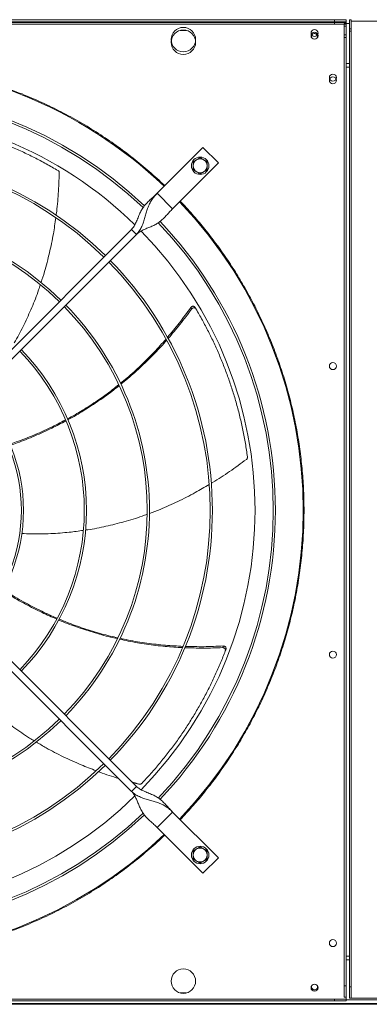
# Model space of a CAD drawing. Units: millimetres. Extents: x 301 to 17101, y 39 to 11919.
# Drawn here: x 11107 to 11507, y 8443 to 9570 of the extents above; entities that cross this region are included whole.
import ezdxf

# ---------------------------------------------------------------- set-up
doc = ezdxf.new("R2010")
doc.units = ezdxf.units.MM
doc.header["$PDSIZE"] = -1
doc.styles.add('Testo', font='ARIAL.TTF')
doc.dimstyles.new('ISO-25', dxfattribs={"dimtxt": 2.5, "dimasz": 2.5, "dimexe": 1.25, "dimexo": 0.625, "dimtad": 1, "dimtxsty": 'Standard', "dimcen": 2.5, "dimadec": 0, "dimazin": 0, "dimtfac": 1, "dimtmove": 0, "dimatfit": 3, "dimfxl": 1, "dimarcsym": 0})

# ---------------------------------------------------------------- blocks, each defined once
blk = doc.blocks.new('*D177')
at = {"color": 0, "linetype": 'ByBlock', "lineweight": -2}
for p, q in [((2480.6, 9545), (2480.6, 10185.8)), ((2555.6, 10184.8), (11805.1, 10184.8)), ((11880.1, 9673.2), (11880.1, 10185.8))]:
    blk.add_line(p, q, dxfattribs=at)
at = {"color": 0, "linetype": 'ByBlock'}
for points in [[(2480.6, 10184.8), (2555.6, 10172.3), (2555.6, 10197.3)], [(11880.1, 10184.8), (11805.1, 10172.3), (11805.1, 10197.3)]]:
    blk.add_solid(points, dxfattribs=at)
at = {"layer": 'DEFPOINTS', "color": 0, "linetype": 'ByBlock'}
for p in [(11880.1, 9672.2), (2480.6, 9544)]:
    blk.add_point(p, dxfattribs=at)
at = {"color": 0, "linetype": 'ByBlock', "insert": (7314.9, 10273), "char_height": 75, "attachment_point": 5, "style": 'Testo'}
blk.add_mtext('9400%%p5', dxfattribs=at)

msp = doc.modelspace()

# ---------------------------------------------------------------- linework, layer by layer
at = {"color": 7, "linetype": 'Continuous', "lineweight": 15}
for p, q in [((10371.139, 9569.297), (11467.139, 9569.297)), ((10371.139, 9569.297), (11467.139, 9569.297)), ((10371.139, 9567.297), (11467.139, 9567.297)), ((10371.139, 9566.297), (11467.139, 9566.297)), ((10371.139, 9564.297), (11467.139, 9564.297)), ((11467.139, 9569.297), (11480.139, 9569.297)), ((11467.139, 9569.297), (11467.139, 9567.297)), ((11480.139, 9569.297), (11467.139, 9569.297)), ((11467.139, 9567.297), (11480.139, 9567.297)), ((11467.139, 9566.297), (11467.139, 9564.297)), ((11480.139, 9566.297), (11467.139, 9566.297)), ((11467.139, 9564.297), (11480.139, 9564.297)), ((11478.139, 9565.297), (11480.139, 9565.297)), ((11478.139, 9565.297), (11478.139, 9552.297)), ((11478.139, 9562.297), (11480.139, 9562.297)), ((11478.139, 9562.297), (11478.139, 9549.297)), ((11480.139, 9567.297), (11480.139, 9569.297)), ((11480.139, 9567.297), (11480.139, 9565.297)), ((11480.139, 9564.297), (11480.139, 9566.297)), ((11480.139, 9565.297), (11480.139, 9552.297)), ((11480.139, 9565.297), (11484.139, 9565.297)), ((11480.139, 9564.297), (11480.139, 9562.297)), ((11480.139, 9562.297), (11480.139, 9549.297)), ((11484.139, 9569.297), (11484.139, 9559.297)), ((11486.139, 9569.297), (11484.139, 9569.297)), ((11484.139, 9569.297), (11484.139, 9556.297)), ((11486.139, 9559.297), (11486.139, 9569.297)), ((11486.139, 9556.297), (11486.139, 9569.297)), ((11769.139, 9567.897), (11486.139, 9567.897)), ((11290.43, 9557.297), (11297.847, 9557.297)), ((11478.139, 9552.297), (11480.139, 9552.297)), ((11478.139, 8464.297), (11478.139, 9552.297)), ((11480.139, 8464.297), (11480.139, 9552.297)), ((11484.139, 9559.297), (11486.139, 9559.297)), ((11484.139, 8463.297), (11484.139, 9559.297)), ((11484.139, 9556.297), (11486.139, 9556.297)), ((11486.139, 8463.297), (11486.139, 9559.297)), ((11478.139, 9549.297), (11480.139, 9549.297)), ((11480.139, 9519.297), (11484.139, 9519.297)), ((11480.139, 9515.297), (11484.139, 9515.297)), ((11316.533, 9423.368), (11264.207, 9371.043)), ((11334.21, 9405.691), (11316.533, 9423.368)), ((11281.884, 9353.365), (11334.21, 9405.691)), ((11264.207, 9371.043), (11281.884, 9353.365)), ((11028.714, 9123.529), (11234.862, 9329.677)), ((11234.862, 9329.677), (11240.519, 9324.02)), ((11240.519, 9324.02), (11034.371, 9117.872)), ((11034.371, 8898.721), (11240.519, 8692.574)), ((11234.862, 8686.917), (11028.714, 8893.064)), ((11240.519, 8692.574), (11234.862, 8686.917)), ((11281.884, 8663.229), (11264.207, 8645.551)), ((11334.21, 8610.903), (11281.884, 8663.229)), ((11264.207, 8645.551), (11316.533, 8593.225)), ((11316.533, 8593.225), (11334.21, 8610.903)), ((11484.139, 8498.297), (11480.139, 8498.297)), ((11484.139, 8494.297), (11480.139, 8494.297)), ((11478.139, 8464.297), (11480.139, 8464.297)), ((11478.139, 8451.297), (11478.139, 8464.297)), ((11480.139, 8451.297), (11480.139, 8464.297)), ((11486.139, 8463.297), (11484.139, 8463.297)), ((11484.139, 8463.297), (11484.139, 8450.297)), ((11486.139, 8450.297), (11486.139, 8463.297)), ((10371.139, 8449.297), (11467.139, 8449.297)), ((10371.139, 8447.297), (11467.139, 8447.297)), ((11297.847, 8456.297), (11290.43, 8456.297)), ((11480.139, 8449.297), (11467.139, 8449.297)), ((11467.139, 8449.297), (11467.139, 8447.297)), ((11467.139, 8447.297), (11480.139, 8447.297)), ((11478.139, 8451.297), (11480.139, 8451.297)), ((11480.139, 8449.297), (11480.139, 8451.297)), ((11480.139, 8447.297), (11480.139, 8449.297)), ((11769.139, 8448.297), (11480.139, 8448.297)), ((11484.139, 8450.297), (11486.139, 8450.297)), ((11769.139, 8450.297), (11486.139, 8450.297)), ((11764.139, 8443.297), (8219.139, 8443.297)), ((11764.139, 8444.297), (10358.139, 8444.297))]:
    msp.add_line(p, q, dxfattribs=at)
at = {"color": 7, "linetype": 'Continuous', "lineweight": 15, "flags": 128}
for points in [[(11440.924, 9548.912), (11440.828, 9549.16), (11440.639, 9550.297)], [(11447.357, 8464.672), (11447.449, 8464.433), (11447.639, 8463.297)]]:
    msp.add_lwpolyline(points, dxfattribs=at)
at = {"color": 7, "linetype": 'Continuous', "lineweight": 15}
for centre, radius in [((11294.139, 9546.797), 14), ((11294.139, 9543.797), 14), ((11444.139, 9554.297), 4), ((11444.139, 9551.297), 4), ((11465.139, 9503.297), 4), ((11465.139, 9500.297), 4), ((11313.351, 9402.509), 10), ((11465.139, 9173.297), 4), ((11465.139, 8843.297), 4), ((11313.351, 8614.085), 10), ((11465.139, 8513.297), 4), ((11294.139, 8469.797), 14), ((11444.139, 8462.297), 4)]:
    msp.add_circle(centre, radius, dxfattribs=at)
for centre, radius, start, end in [((11444.139, 9550.297), 3.5, 339.017527, 180), ((10919.139, 9008.297), 512.036, 46.398863, 90), ((10919.139, 9008.297), 480.25, 46.512155, 133.492763), ((10919.139, 9008.297), 477.75, 46.465588, 133.532068), ((10919.139, 9008.297), 457, 45.636269, 90), ((10919.139, 9008.297), 408.25, 45.561388, 134.438612), ((10919.139, 9008.297), 405.75, 45.564847, 134.435153), ((11313.351, 9402.509), 8, 120, 180), ((11313.351, 9402.509), 8, 60, 120), ((11313.351, 9402.509), 8, 0, 60), ((11313.351, 9402.509), 8, 180, 240), ((11313.351, 9402.509), 8, 240, 300), ((11313.351, 9402.509), 8, 300, 0), ((10919.139, 9008.297), 512.036, 316.398863, 43.601137), ((10919.139, 9008.297), 336.25, 45.681602, 134.318398), ((10919.139, 9008.297), 333.75, 45.686707, 134.313293), ((10919.139, 9008.297), 477.75, 316.465709, 43.531896), ((10919.139, 9008.297), 480.25, 0, 43.493271), ((10919.139, 9008.297), 457, 315.639593, 44.362452), ((10919.139, 9008.297), 405.75, 315.564847, 44.435153), ((10919.139, 9008.297), 408.25, 0, 44.438612), ((10919.139, 9008.297), 333.75, 315.686707, 44.313293), ((10919.139, 9008.297), 336.25, 0, 44.318398), ((10919.139, 9008.297), 264.25, 0, 44.13267), ((10919.139, 9008.297), 261.75, 315.875614, 44.124386), ((10919.139, 9008.297), 189.75, 316.207906, 43.792094), ((10919.139, 9008.297), 192.25, 0, 43.807804), ((10919.139, 9008.297), 192.25, 316.192196, 0), ((10919.139, 9008.297), 264.25, 315.86733, 360), ((10919.139, 9008.297), 336.25, 315.681602, 360), ((10919.139, 9008.297), 408.25, 315.561388, 360), ((10919.139, 9008.297), 480.25, 316.512805, 360), ((10919.139, 9008.297), 336.25, 225.681602, 314.318398), ((10919.139, 9008.297), 333.75, 225.686707, 314.313293), ((10919.139, 9008.297), 405.75, 225.564847, 314.435153), ((10919.139, 9008.297), 408.25, 225.561388, 314.438612), ((10919.139, 9008.297), 457, 225.638004, 314.363965), ((10919.139, 9008.297), 477.75, 226.46546, 313.531716), ((10919.139, 9008.297), 480.25, 226.512477, 313.491324), ((10919.139, 9008.297), 512.036, 226.398863, 313.601137), ((11313.351, 8614.085), 8, 120, 180), ((11313.351, 8614.085), 8, 60, 120), ((11313.351, 8614.085), 8, 0, 60), ((11313.351, 8614.085), 8, 180, 240), ((11313.351, 8614.085), 8, 240, 300), ((11313.351, 8614.085), 8, 300, 0), ((11444.139, 8463.297), 3.5, 156.867601, 360)]:
    msp.add_arc(centre, radius, start, end, dxfattribs=at)
for points, knots in [([(10919.139, 9521.291), (10927.143, 9521.183), (10943.152, 9520.967), (10967.221, 9519.21), (10991.294, 9516.39), (11015.386, 9512.378), (11039.334, 9507.214), (11063.115, 9500.878), (11086.602, 9493.398), (11109.737, 9484.782), (11132.432, 9475.066), (11154.598, 9464.284), (11176.189, 9452.471), (11197.091, 9439.694), (11217.304, 9425.984), (11236.68, 9411.424), (11255.322, 9396.096), (11267.063, 9385.212), (11272.934, 9379.77)], [0, 0, 0, 0, 0.06150852, 0.12301654, 0.18536628, 0.2477175, 0.31064194, 0.37356765, 0.43678311, 0.50000018, 0.56321545, 0.62643275, 0.68935709, 0.75228249, 0.81463235, 0.87698362, 0.93849058, 1, 1, 1, 1]), ([(11150.824, 9396.984), (11146.368, 9399.581), (11137.454, 9404.776), (11123.707, 9412.008), (11109.714, 9418.808), (11095.714, 9425.015), (11081.777, 9430.644), (11067.916, 9435.724), (11053.913, 9440.344), (11039.725, 9444.517), (11025.394, 9448.23), (11010.909, 9451.47), (10996.349, 9454.265), (10986.578, 9455.723), (10981.693, 9456.452)], [0, 0, 0, 0, 0.08531023, 0.17062122, 0.25631187, 0.34200207, 0.42337506, 0.50474734, 0.58646611, 0.66818436, 0.75096377, 0.83374344, 0.91687171, 1, 1, 1, 1]), ([(11309.351, 9409.437), (11308.68, 9409.05), (11307.325, 9408.268), (11306.014, 9407.51), (11305.351, 9407.128)], [0, 0, 0, 0, 0.49452864, 1, 1, 1, 1]), ([(11305.351, 9407.128), (11305.351, 9406.377), (11305.351, 9404.863), (11305.351, 9403.298), (11305.351, 9402.509)], [0, 0, 0, 0, 0.49545836, 1, 1, 1, 1]), ([(11313.351, 9411.746), (11312.701, 9411.371), (11311.39, 9410.614), (11310.035, 9409.832), (11309.351, 9409.437)], [0, 0, 0, 0, 0.49543436, 1, 1, 1, 1]), ([(11317.351, 9409.437), (11316.68, 9409.824), (11315.325, 9410.607), (11314.014, 9411.364), (11313.351, 9411.746)], [0, 0, 0, 0, 0.49451366, 1, 1, 1, 1]), ([(11321.351, 9407.128), (11320.701, 9407.503), (11319.39, 9408.26), (11318.035, 9409.042), (11317.351, 9409.437)], [0, 0, 0, 0, 0.495477792, 1, 1, 1, 1]), ([(11321.351, 9402.509), (11321.351, 9403.283), (11321.351, 9404.848), (11321.351, 9406.362), (11321.351, 9407.128)], [0, 0, 0, 0, 0.49451649, 1, 1, 1, 1]), ([(11148.658, 9345.732), (11148.741, 9346.28), (11149.981, 9354.495), (11151.334, 9370.687), (11151.967, 9386.341), (11152.287, 9394.25)], [0, 0, 0, 0, 0.03419502, 0.51205954, 1, 1, 1, 1]), ([(11152.287, 9394.25), (11152.263, 9394.598), (11152.215, 9395.293), (11151.731, 9396.226), (11151.202, 9396.749), (11150.872, 9396.954), (11150.824, 9396.984)], [0, 0, 0, 0, 0.316057014, 0.632163617, 0.946207527, 1, 1, 1, 1]), ([(11305.351, 9402.509), (11305.351, 9401.735), (11305.351, 9400.17), (11305.351, 9398.655), (11305.351, 9397.89)], [0, 0, 0, 0, 0.49451009, 1, 1, 1, 1]), ([(11305.351, 9397.89), (11306, 9397.515), (11307.311, 9396.758), (11308.667, 9395.975), (11309.351, 9395.581)], [0, 0, 0, 0, 0.49543749, 1, 1, 1, 1]), ([(11309.351, 9395.581), (11310.021, 9395.194), (11311.376, 9394.411), (11312.688, 9393.654), (11313.351, 9393.271)], [0, 0, 0, 0, 0.49452864, 1, 1, 1, 1]), ([(11313.351, 9393.271), (11314, 9393.646), (11315.311, 9394.403), (11316.667, 9395.186), (11317.351, 9395.581)], [0, 0, 0, 0, 0.49545603, 1, 1, 1, 1]), ([(11317.351, 9395.581), (11318.021, 9395.968), (11319.376, 9396.75), (11320.688, 9397.507), (11321.351, 9397.89)], [0, 0, 0, 0, 0.494488394, 1, 1, 1, 1]), ([(11321.351, 9397.89), (11321.351, 9398.64), (11321.351, 9400.154), (11321.351, 9401.719), (11321.351, 9402.509)], [0, 0, 0, 0, 0.495452101, 1, 1, 1, 1]), ([(11264.207, 9371.043), (11262.89, 9369.773), (11260.263, 9367.241), (11256.302, 9363.768), (11252.647, 9360.31), (11249.437, 9356.656), (11246.751, 9352.666), (11244.416, 9348.118), (11242.362, 9343.122), (11240.262, 9338.017), (11237.998, 9333.36), (11235.868, 9330.859), (11234.862, 9329.677)], [0, 0, 0, 0, 0.10028501, 0.20002059, 0.30047845, 0.40176985, 0.50297779, 0.60259755, 0.71542316, 0.82034022, 0.91510995, 1, 1, 1, 1]), ([(11240.519, 9324.02), (11241.73, 9325.395), (11244.146, 9328.137), (11246.714, 9333.004), (11248.704, 9338.126), (11250.273, 9343.422), (11251.705, 9348.666), (11253.325, 9353.929), (11255.357, 9358.947), (11257.972, 9363.537), (11260.899, 9367.531), (11263.145, 9369.916), (11264.207, 9371.043)], [0, 0, 0, 0, 0.10027991, 0.20001866, 0.30047659, 0.40176625, 0.50297798, 0.60259647, 0.71542148, 0.82034149, 0.9151083, 1, 1, 1, 1]), ([(11290.612, 9362.092), (11295.188, 9357.177), (11304.341, 9347.346), (11317.428, 9331.805), (11330.061, 9315.628), (11342.203, 9298.685), (11353.71, 9281.17), (11364.546, 9263.098), (11374.692, 9244.487), (11384.132, 9225.32), (11392.918, 9205.416), (11400.948, 9184.903), (11408.193, 9163.721), (11414.537, 9142.141), (11419.961, 9120.153), (11424.401, 9097.986), (11427.853, 9075.691), (11430.318, 9053.334), (11431.803, 9030.85), (11432.301, 9008.16), (11431.791, 8985.334), (11430.251, 8962.445), (11427.696, 8939.687), (11424.141, 8917.14), (11419.632, 8894.991), (11414.215, 8873.288), (11407.944, 8852.11), (11400.806, 8831.319), (11392.817, 8810.935), (11383.972, 8790.918), (11374.341, 8771.419), (11363.978, 8752.495), (11352.973, 8734.251), (11341.422, 8716.778), (11329.393, 8700.083), (11316.964, 8684.225), (11304.099, 8668.981), (11295.108, 8659.328), (11290.612, 8654.501)], [0, 0, 0, 0, 0.02580444, 0.05160413, 0.07803928, 0.10465208, 0.13167708, 0.15854214, 0.18559634, 0.21310244, 0.24061566, 0.26917123, 0.29772115, 0.32660638, 0.35557369, 0.38471391, 0.4134458, 0.44223491, 0.47111339, 0.50000002, 0.5294109, 0.55881544, 0.58812071, 0.61737553, 0.64649512, 0.67494463, 0.70329864, 0.73133771, 0.7593844, 0.78739687, 0.815404, 0.84292269, 0.87027662, 0.89724848, 0.92338555, 0.94931736, 0.97465572, 1, 1, 1, 1]), ([(11240.519, 9324.02), (11241.502, 9324.88), (11243.564, 9326.682), (11247.351, 9328.711), (11251.547, 9330.556), (11256.007, 9332.332), (11260.456, 9334.289), (11264.602, 9336.578), (11268.354, 9339.294), (11271.751, 9342.413), (11275.003, 9345.907), (11278.295, 9349.65), (11280.686, 9352.124), (11281.884, 9353.365)], [0, 0, 0, 0, 0.07150591, 0.14985422, 0.23579543, 0.3283054, 0.42565181, 0.52588447, 0.6214407, 0.71683614, 0.81140121, 0.90541763, 1, 1, 1, 1]), ([(11131.38, 9268.887), (11132.763, 9273.036), (11136.485, 9284.191), (11141.202, 9302.864), (11145.544, 9323.479), (11147.423, 9337.024), (11148.272, 9343.151)], [0, 0, 0, 0, 0.17196755, 0.46237519, 0.75677323, 1, 1, 1, 1]), ([(11100.836, 9200.038), (11101.268, 9200.75), (11105.361, 9207.505), (11112.14, 9220.882), (11121.029, 9240.328), (11127.136, 9255.561), (11129.953, 9264.439), (11130.577, 9266.406)], [0, 0, 0, 0, 0.0342954, 0.32523586, 0.6165071, 0.91502983, 1, 1, 1, 1]), ([(11276.026, 9206.207), (11280.541, 9211.592), (11289.852, 9222.697), (11298.346, 9234.439), (11302.72, 9240.487)], [0, 0, 0, 0, 0.48494042, 1, 1, 1, 1]), ([(11303.759, 9238.795), (11299.344, 9232.816), (11290.753, 9221.181), (11281.369, 9210.177), (11276.806, 9204.828)], [0, 0, 0, 0, 0.51383907, 1, 1, 1, 1]), ([(11307.493, 9240.541), (11307.304, 9240.794), (11306.926, 9241.3), (11306.075, 9241.741), (11305.126, 9241.879), (11304.16, 9241.678), (11303.312, 9241.199), (11302.907, 9240.712), (11302.72, 9240.487)], [0, 0, 0, 0, 0.16917954, 0.33836473, 0.50767248, 0.67849661, 0.85157374, 1, 1, 1, 1]), ([(11308.523, 9238.81), (11308.335, 9239.064), (11307.959, 9239.573), (11307.11, 9240.018), (11306.161, 9240.161), (11305.194, 9239.964), (11304.348, 9239.492), (11303.944, 9239.013), (11303.759, 9238.795)], [0, 0, 0, 0, 0.16967942, 0.33936902, 0.50920546, 0.68056828, 0.85417822, 1, 1, 1, 1]), ([(11367.48, 9069.5), (11366.732, 9074.604), (11365.236, 9084.811), (11362.319, 9100.069), (11358.911, 9115.249), (11355.035, 9130.064), (11350.747, 9144.47), (11346.076, 9158.474), (11340.957, 9172.303), (11335.373, 9185.997), (11329.341, 9199.517), (11322.843, 9212.862), (11315.95, 9225.988), (11310.999, 9234.536), (11308.523, 9238.81)], [0, 0, 0, 0, 0.08531035, 0.1706209, 0.25631173, 0.34200209, 0.42337504, 0.50474739, 0.58646543, 0.66818406, 0.75096318, 0.8337435, 0.91687125, 1, 1, 1, 1]), ([(11222.146, 9153.675), (11224.693, 9155.709), (11232.799, 9162.181), (11245.727, 9174.063), (11260.68, 9188.843), (11269.899, 9199.256), (11274.361, 9204.296)], [0, 0, 0, 0, 0.13425402, 0.42727047, 0.72276825, 1, 1, 1, 1]), ([(11275.144, 9202.956), (11270.682, 9197.993), (11261.443, 9187.718), (11246.492, 9173.11), (11233.463, 9161.262), (11225.276, 9154.754), (11222.632, 9152.652)], [0, 0, 0, 0, 0.27491807, 0.56913978, 0.86085784, 1, 1, 1, 1]), ([(11161.653, 9112.895), (11167.401, 9116.126), (11179.168, 9122.742), (11196.344, 9134.026), (11210.138, 9143.829), (11217.869, 9150.183), (11220.154, 9152.061)], [0, 0, 0, 0, 0.28053361, 0.57426392, 0.87415593, 1, 1, 1, 1]), ([(11220.647, 9151.05), (11218.566, 9149.352), (11211.149, 9143.295), (11197.745, 9133.712), (11180.414, 9122.453), (11168.484, 9115.221), (11162.226, 9111.982), (11162.095, 9111.914)], [0, 0, 0, 0, 0.11423279, 0.40733138, 0.700237, 0.99372036, 1, 1, 1, 1]), ([(11095.685, 9084.193), (11098.11, 9084.977), (11107.38, 9087.973), (11122.939, 9094.186), (11141.823, 9102.481), (11153.717, 9108.712), (11159.41, 9111.694)], [0, 0, 0, 0, 0.1100016, 0.42055369, 0.72265241, 1, 1, 1, 1]), ([(11159.822, 9110.736), (11154.459, 9107.888), (11142.803, 9101.698), (11124.189, 9093.356), (11108.375, 9086.879), (11098.943, 9083.698), (11096.328, 9082.817)], [0, 0, 0, 0, 0.26225737, 0.57000657, 0.88080955, 1, 1, 1, 1]), ([(11366.255, 9066.652), (11366.512, 9066.887), (11367.025, 9067.358), (11367.453, 9068.319), (11367.532, 9069.058), (11367.487, 9069.444), (11367.48, 9069.5)], [0, 0, 0, 0, 0.316035588, 0.632160921, 0.946221773, 1, 1, 1, 1]), ([(11326.203, 9039.322), (11326.635, 9039.572), (11333.782, 9043.698), (11347.238, 9052.706), (11359.872, 9061.971), (11366.255, 9066.652)], [0, 0, 0, 0, 0.0308815, 0.51038795, 1, 1, 1, 1]), ([(11255.278, 9004.862), (11259.36, 9006.358), (11270.378, 9010.396), (11287.895, 9018.34), (11306.675, 9027.775), (11318.392, 9034.725), (11323.67, 9037.855)], [0, 0, 0, 0, 0.17147499, 0.46275316, 0.75803542, 1, 1, 1, 1]), ([(11182.328, 8985.788), (11183.156, 8985.895), (11190.992, 8986.906), (11205.679, 8989.946), (11226.424, 8995.123), (11242.124, 8999.838), (11250.803, 9003.164), (11252.712, 9003.896)], [0, 0, 0, 0, 0.03440739, 0.32555267, 0.61702643, 0.91575876, 1, 1, 1, 1]), ([(11109.387, 8981.798), (11113.105, 8981.625), (11124.124, 8981.11), (11142.279, 8981.608), (11162.055, 8982.92), (11174.432, 8984.688), (11179.761, 8985.449)], [0, 0, 0, 0, 0.15818007, 0.46877583, 0.77126989, 1, 1, 1, 1]), ([(11149.356, 8883.965), (11143.764, 8886.391), (11131.636, 8891.653), (11113.487, 8901.015), (11098.547, 8909.351), (11090.162, 8914.754), (11087.826, 8916.259)], [0, 0, 0, 0, 0.26275848, 0.56993949, 0.88016271, 1, 1, 1, 1]), ([(11088.513, 8917.614), (11090.65, 8916.198), (11098.785, 8910.809), (11113.357, 8902.51), (11131.631, 8892.911), (11143.933, 8887.49), (11149.829, 8884.892)], [0, 0, 0, 0, 0.110522893, 0.420653287, 0.722341567, 1, 1, 1, 1]), ([(11218.716, 8861.578), (11216.097, 8862.144), (11206.744, 8864.165), (11190.9, 8868.668), (11171.292, 8875.2), (11158.2, 8880.014), (11151.769, 8882.888), (11151.636, 8882.948)], [0, 0, 0, 0, 0.11399173, 0.40719369, 0.70020452, 0.9937958, 1, 1, 1, 1]), ([(11152.126, 8883.905), (11158.235, 8881.427), (11170.742, 8876.353), (11190.273, 8869.959), (11206.535, 8865.288), (11216.319, 8863.206), (11219.209, 8862.591)], [0, 0, 0, 0, 0.28052473, 0.57431429, 0.8742656, 1, 1, 1, 1]), ([(11293.147, 8851.339), (11286.533, 8851.731), (11272.79, 8852.545), (11252.097, 8855.122), (11234.761, 8857.91), (11224.621, 8860.241), (11221.381, 8860.985)], [0, 0, 0, 0, 0.27403071, 0.56950601, 0.8624695, 1, 1, 1, 1]), ([(11221.878, 8862.004), (11225.004, 8861.293), (11235.066, 8859.003), (11252.364, 8856.313), (11273.216, 8853.84), (11287.078, 8853.126), (11293.774, 8852.781)], [0, 0, 0, 0, 0.13249438, 0.42648549, 0.72296729, 1, 1, 1, 1]), ([(11296.396, 8852.666), (11303.418, 8852.494), (11317.902, 8852.138), (11332.376, 8852.818), (11339.832, 8853.169)], [0, 0, 0, 0, 0.48483619, 1, 1, 1, 1]), ([(11342.849, 8849.471), (11342.929, 8849.777), (11343.09, 8850.388), (11342.904, 8851.328), (11342.42, 8852.156), (11341.66, 8852.786), (11340.757, 8853.15), (11340.124, 8853.163), (11339.832, 8853.169)], [0, 0, 0, 0, 0.16918126, 0.33836387, 0.50769148, 0.67851905, 0.85155454, 1, 1, 1, 1]), ([(11246.526, 8695.929), (11250.05, 8699.696), (11257.097, 8707.23), (11267.208, 8719.023), (11276.951, 8731.152), (11286.117, 8743.42), (11294.707, 8755.754), (11302.743, 8768.138), (11310.363, 8780.762), (11317.588, 8793.665), (11324.397, 8806.811), (11330.78, 8820.212), (11336.745, 8833.785), (11340.34, 8842.986), (11342.138, 8847.587)], [0, 0, 0, 0, 0.08531021, 0.17062111, 0.25631179, 0.34200202, 0.42337533, 0.5047475, 0.58646587, 0.66818395, 0.75096368, 0.83374343, 0.91687156, 1, 1, 1, 1]), ([(11339.156, 8851.301), (11331.73, 8851.025), (11317.281, 8850.488), (11302.83, 8850.964), (11295.807, 8851.195)], [0, 0, 0, 0, 0.51398506, 1, 1, 1, 1]), ([(11342.138, 8847.587), (11342.22, 8847.892), (11342.383, 8848.503), (11342.202, 8849.444), (11341.722, 8850.275), (11340.965, 8850.909), (11340.068, 8851.275), (11339.442, 8851.293), (11339.156, 8851.301)], [0, 0, 0, 0, 0.16969473, 0.33938487, 0.50922189, 0.68058893, 0.85420001, 1, 1, 1, 1]), ([(11065.581, 8788.546), (11066.199, 8787.947), (11071.893, 8782.434), (11083.446, 8772.829), (11100.428, 8759.837), (11113.896, 8750.508), (11121.9, 8745.8), (11123.654, 8744.768)], [0, 0, 0, 0, 0.035442343, 0.326387415, 0.617661425, 0.916188373, 1, 1, 1, 1]), ([(11126.078, 8743.324), (11129.778, 8741.074), (11139.789, 8734.987), (11156.907, 8726.254), (11175.981, 8717.458), (11188.709, 8712.634), (11194.436, 8710.464)], [0, 0, 0, 0, 0.17097853, 0.4626001, 0.75822537, 1, 1, 1, 1]), ([(11197.181, 8709.391), (11197.65, 8709.206), (11205.154, 8706.259), (11212.868, 8703.895), (11220.099, 8701.679)], [0, 0, 0, 0, 0.06258335, 1, 1, 1, 1]), ([(11243.535, 8695.111), (11243.879, 8695.057), (11244.568, 8694.949), (11245.585, 8695.214), (11246.213, 8695.613), (11246.486, 8695.888), (11246.526, 8695.929)], [0, 0, 0, 0, 0.31602034, 0.63214265, 0.94621356, 1, 1, 1, 1]), ([(11234.862, 8686.917), (11235.722, 8685.933), (11237.524, 8683.871), (11239.553, 8680.084), (11241.398, 8675.888), (11243.174, 8671.428), (11245.131, 8666.979), (11247.42, 8662.833), (11250.136, 8659.081), (11253.255, 8655.684), (11256.748, 8652.432), (11260.492, 8649.14), (11262.966, 8646.75), (11264.207, 8645.551)], [0, 0, 0, 0, 0.071507025, 0.149855217, 0.235794377, 0.328307521, 0.425650358, 0.525884895, 0.621439856, 0.71683336, 0.811399504, 0.905415202, 1, 1, 1, 1]), ([(11234.862, 8686.917), (11236.237, 8685.705), (11238.979, 8683.29), (11243.846, 8680.721), (11248.968, 8678.731), (11254.264, 8677.163), (11259.508, 8675.73), (11264.771, 8674.11), (11269.789, 8672.078), (11274.379, 8669.464), (11278.373, 8666.536), (11280.758, 8664.29), (11281.884, 8663.229)], [0, 0, 0, 0, 0.10028079, 0.20002067, 0.30048073, 0.40176928, 0.50297843, 0.60259694, 0.71542167, 0.82034447, 0.91511099, 1, 1, 1, 1]), ([(11281.884, 8663.229), (11280.615, 8664.546), (11278.083, 8667.172), (11274.609, 8671.134), (11271.152, 8674.788), (11267.498, 8677.998), (11263.508, 8680.685), (11258.96, 8683.019), (11253.964, 8685.074), (11248.859, 8687.173), (11244.201, 8689.438), (11241.7, 8691.567), (11240.519, 8692.574)], [0, 0, 0, 0, 0.10028484, 0.20002113, 0.30047944, 0.40176863, 0.50297923, 0.60259837, 0.71542534, 0.82034216, 0.9151099, 1, 1, 1, 1]), ([(11272.934, 8636.824), (11267.063, 8631.381), (11255.322, 8620.497), (11236.681, 8605.17), (11217.305, 8590.61), (11197.092, 8576.899), (11176.189, 8564.122), (11154.598, 8552.31), (11132.432, 8541.528), (11109.737, 8531.811), (11086.603, 8523.196), (11063.116, 8515.716), (11039.334, 8509.379), (11015.386, 8504.215), (10991.294, 8500.203), (10967.222, 8497.384), (10943.152, 8495.626), (10927.143, 8495.41), (10919.139, 8495.302)], [0, 0, 0, 0, 0.061508606, 0.123016423, 0.185366189, 0.247717528, 0.310641537, 0.373567224, 0.436783159, 0.499999825, 0.563215642, 0.626432354, 0.689356833, 0.752282512, 0.81463219, 0.876983458, 0.938490563, 1, 1, 1, 1]), ([(11309.351, 8621.013), (11308.68, 8620.626), (11307.325, 8619.843), (11306.014, 8619.086), (11305.351, 8618.704)], [0, 0, 0, 0, 0.49453181, 1, 1, 1, 1]), ([(11305.351, 8618.704), (11305.351, 8617.953), (11305.351, 8616.439), (11305.351, 8614.874), (11305.351, 8614.085)], [0, 0, 0, 0, 0.495458364, 1, 1, 1, 1]), ([(11313.351, 8623.322), (11312.701, 8622.947), (11311.39, 8622.19), (11310.035, 8621.408), (11309.351, 8621.013)], [0, 0, 0, 0, 0.49543671, 1, 1, 1, 1]), ([(11317.351, 8621.013), (11316.68, 8621.4), (11315.325, 8622.182), (11314.014, 8622.94), (11313.351, 8623.322)], [0, 0, 0, 0, 0.49450976, 1, 1, 1, 1]), ([(11321.351, 8618.704), (11320.701, 8619.079), (11319.39, 8619.836), (11318.035, 8620.618), (11317.351, 8621.013)], [0, 0, 0, 0, 0.495479356, 1, 1, 1, 1]), ([(11321.351, 8614.085), (11321.351, 8614.859), (11321.351, 8616.424), (11321.351, 8617.938), (11321.351, 8618.704)], [0, 0, 0, 0, 0.49451015, 1, 1, 1, 1]), ([(11305.351, 8614.085), (11305.351, 8613.311), (11305.351, 8611.746), (11305.351, 8610.231), (11305.351, 8609.466)], [0, 0, 0, 0, 0.49451176, 1, 1, 1, 1]), ([(11305.351, 8609.466), (11306, 8609.091), (11307.311, 8608.334), (11308.667, 8607.551), (11309.351, 8607.157)], [0, 0, 0, 0, 0.49543671, 1, 1, 1, 1]), ([(11309.351, 8607.157), (11310.021, 8606.77), (11311.376, 8605.987), (11312.688, 8605.23), (11313.351, 8604.847)], [0, 0, 0, 0, 0.49453257, 1, 1, 1, 1]), ([(11313.351, 8604.847), (11314, 8605.222), (11315.311, 8605.979), (11316.667, 8606.762), (11317.351, 8607.157)], [0, 0, 0, 0, 0.49545682, 1, 1, 1, 1]), ([(11317.351, 8607.157), (11318.021, 8607.544), (11319.376, 8608.326), (11320.688, 8609.083), (11321.351, 8609.466)], [0, 0, 0, 0, 0.49448913, 1, 1, 1, 1]), ([(11321.351, 8609.466), (11321.351, 8610.216), (11321.351, 8611.73), (11321.351, 8613.295), (11321.351, 8614.085)], [0, 0, 0, 0, 0.49545993, 1, 1, 1, 1])]:
    msp.add_open_spline(points, degree=3, knots=knots, dxfattribs=at)
for points in [[(11302.72, 9240.487), (11303.759, 9238.795)], [(11307.493, 9240.541), (11308.523, 9238.81)], [(11339.832, 8853.169), (11339.156, 8851.301)], [(11342.849, 8849.471), (11342.138, 8847.587)], [(11235.833, 8697.26), (11243.535, 8695.111)]]:
    msp.add_open_spline(points, degree=1, dxfattribs=at)

# ---------------------------------------------------------------- dimensions: what is measured, and where the dimension line sits
dim = msp.add_linear_dim(base=(11880.1387, 10184.7504), p1=(2480.6386, 9544.0295), p2=(11880.1387, 9672.2293), dimstyle='ISO-25', override={"dimtxt": 75, "dimasz": 75, "dimexe": 1, "dimexo": 1, "dimgap": 50, "dimdec": 0, "dimtxsty": 'Testo', "dimcen": 75, "dimazin": 2, "dimtol": 1, "dimlim": 0, "dimtp": 5, "dimtm": 5, "dimtdec": 0, "dimtzin": 0})
dim.commit()
dim.dimension.update_dxf_attribs({"geometry": '*D177', "text_midpoint": (7314.9109, 10273.0434)})

doc.saveas('drawing.dxf')
